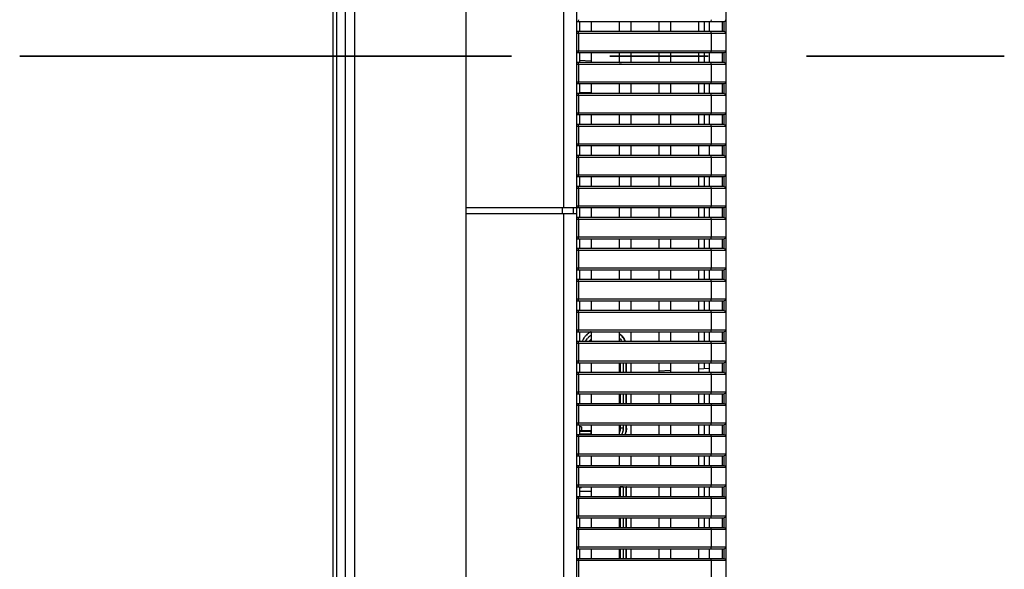
# Model space of a CAD drawing. Units: millimetres. Extents: x -1259 to -1123, y 150 to 269.
# Drawn here: x -1170 to -1164, y 231 to 234 of the extents above; entities that cross this region are included whole.
import ezdxf

# ---------------------------------------------------------------- set-up
doc = ezdxf.new("R2010")
doc.units = ezdxf.units.MM
doc.linetypes.add('CENTER', pattern=[50.8, 31.75, -6.35, 6.35, -6.35])
doc.layers.add('GAIKEI', color=7, linetype='Continuous')

msp = doc.modelspace()

# ---------------------------------------------------------------- linework, layer by layer
at = {"layer": 'GAIKEI', "color": 1, "linetype": 'Continuous'}
for p, q in [((-1167.90639993, 248.12124189), (-1167.90639993, 219.74474279)), ((-1168.02242022, 248.02197935), (-1168.02242022, 219.84395219)), ((-1168.0464573, 247.99799246), (-1168.0464573, 219.86796417)), ((-1165.50954212, 245.84117923), (-1165.50954212, 227.11893138)), ((-1166.55390039, 232.95662891), (-1166.55390039, 235.02135856)), ((-1166.46068772, 234.16907108), (-1166.46191718, 234.16056526)), ((-1165.60290534, 234.16056526), (-1165.60167588, 234.16907108)), ((-1166.47388553, 234.15705254), (-1165.52153557, 234.15705254)), ((-1166.46191718, 234.16056526), (-1166.46482772, 234.15705254)), ((-1166.45388809, 234.15705254), (-1166.45388809, 234.09302058)), ((-1166.37786268, 234.15705254), (-1166.37786268, 234.09302058)), ((-1166.19778534, 234.15705254), (-1166.19778534, 234.09302058)), ((-1166.12173484, 234.15705254), (-1166.12173484, 234.09302058)), ((-1165.94168258, 234.15705254), (-1165.94168258, 234.09302058)), ((-1165.86565718, 234.15705254), (-1165.86565718, 234.09302058)), ((-1165.68560492, 234.15705254), (-1165.68560492, 234.09302058)), ((-1165.64791631, 234.09289512), (-1165.64791631, 234.15705254)), ((-1165.61758351, 234.15705254), (-1165.61758351, 234.09302058)), ((-1165.60579079, 234.15705254), (-1165.60434806, 234.1588089)), ((-1165.60434806, 234.1588089), (-1165.60290534, 234.16056526)), ((-1165.53006647, 234.09302058), (-1165.53006647, 234.15705254)), ((-1165.52153557, 234.15705254), (-1165.52153557, 234.09302058)), ((-1165.52153557, 234.09302058), (-1166.47388553, 234.09302058)), ((-1165.50954212, 234.08100204), (-1166.47388553, 234.08100204)), ((-1166.46482772, 234.09302058), (-1166.46191718, 234.08950785)), ((-1166.46191718, 234.08950785), (-1166.46068772, 234.08100204)), ((-1166.46068772, 234.08100204), (-1166.46068772, 233.96899629)), ((-1165.60434806, 234.09126422), (-1165.60579079, 234.09302058)), ((-1165.60290534, 234.08950785), (-1165.60434806, 234.09126422)), ((-1165.60167588, 234.08100204), (-1165.60290534, 234.08950785)), ((-1165.60167588, 233.96899629), (-1165.60167588, 234.08100204)), ((-1166.47388553, 233.96899629), (-1165.50954212, 233.96899629)), ((-1166.47388553, 233.95697775), (-1165.52153557, 233.95697775)), ((-1166.46191718, 233.96049048), (-1166.46482772, 233.95697775)), ((-1166.46068772, 233.96899629), (-1166.46191718, 233.96049048)), ((-1166.45388809, 233.95697775), (-1166.45388809, 233.89297088)), ((-1166.37786268, 233.95697775), (-1166.37786268, 233.89297088)), ((-1166.19778534, 233.95697775), (-1166.19778534, 233.89297088)), ((-1166.12173484, 233.95697775), (-1166.12173484, 233.89297088)), ((-1165.94168258, 233.95697775), (-1165.94168258, 233.89297088)), ((-1165.86565718, 233.95697775), (-1165.86565718, 233.89297088)), ((-1165.68560492, 233.95697775), (-1165.68560492, 233.89297088)), ((-1165.64791631, 233.89289561), (-1165.64791631, 233.95690248)), ((-1165.61758351, 233.95697775), (-1165.61758351, 233.89297088)), ((-1165.60579079, 233.95697775), (-1165.60434806, 233.95873412)), ((-1165.60434806, 233.95873412), (-1165.60290534, 233.96049048)), ((-1165.60290534, 233.96049048), (-1165.60167588, 233.96899629)), ((-1165.53006647, 233.89297088), (-1165.53006647, 233.95697775)), ((-1165.52153557, 233.95697775), (-1165.52153557, 233.89297088)), ((-1165.52153557, 233.89297088), (-1166.47388553, 233.89297088)), ((-1165.50954212, 233.88095234), (-1166.47388553, 233.88095234)), ((-1166.46482772, 233.89297088), (-1166.46191718, 233.88943567)), ((-1166.46191718, 233.88943567), (-1166.46068772, 233.88095234)), ((-1166.46068772, 233.88095234), (-1166.46068772, 233.7689215)), ((-1166.45388809, 233.90719742), (-1166.37786268, 233.90323567)), ((-1166.19778534, 233.89379888), (-1166.18182753, 233.89297088)), ((-1165.60290534, 233.88943567), (-1165.60579079, 233.89297088)), ((-1165.60167588, 233.88095234), (-1165.60290534, 233.88943567)), ((-1165.60167588, 233.7689215), (-1165.60167588, 233.88095234)), ((-1166.47388553, 233.7689215), (-1165.50954212, 233.7689215)), ((-1166.47388553, 233.75690297), (-1165.52153557, 233.75690297)), ((-1166.46191718, 233.76041569), (-1166.46482772, 233.75690297)), ((-1166.46068772, 233.7689215), (-1166.46191718, 233.76041569)), ((-1166.45388809, 233.75690297), (-1166.45388809, 233.6928961)), ((-1166.37786268, 233.75690297), (-1166.37786268, 233.6928961)), ((-1166.19778534, 233.75690297), (-1166.19778534, 233.6928961)), ((-1166.12173484, 233.75690297), (-1166.12173484, 233.6928961)), ((-1165.94168258, 233.75690297), (-1165.94168258, 233.6928961)), ((-1165.86565718, 233.75690297), (-1165.86565718, 233.6928961)), ((-1165.68560492, 233.75690297), (-1165.68560492, 233.6928961)), ((-1165.64791631, 233.69279573), (-1165.64791631, 233.75675242)), ((-1165.61758351, 233.75690297), (-1165.61758351, 233.6928961)), ((-1165.60579079, 233.75690297), (-1165.60290534, 233.76041569)), ((-1165.60290534, 233.76041569), (-1165.60167588, 233.7689215)), ((-1165.53006647, 233.6928961), (-1165.53006647, 233.75690297)), ((-1165.52153557, 233.75690297), (-1165.52153557, 233.6928961)), ((-1165.52153557, 233.6928961), (-1166.47388553, 233.6928961)), ((-1165.50954212, 233.68087756), (-1166.47388553, 233.68087756)), ((-1166.46482772, 233.6928961), (-1166.46191718, 233.68938337)), ((-1166.46191718, 233.68938337), (-1166.46068772, 233.68087756)), ((-1166.46068772, 233.68087756), (-1166.46068772, 233.56884672)), ((-1166.45388809, 233.698667), (-1166.37786268, 233.698667)), ((-1166.445859, 233.698667), (-1166.445859, 233.6928961)), ((-1166.44329767, 233.698667), (-1166.44329767, 233.6928961)), ((-1165.60434806, 233.69113973), (-1165.60579079, 233.6928961)), ((-1165.60290534, 233.68938337), (-1165.60434806, 233.69113973)), ((-1165.60167588, 233.68087756), (-1165.60290534, 233.68938337)), ((-1165.60167588, 233.56884672), (-1165.60167588, 233.68087756)), ((-1166.47388553, 233.56884672), (-1165.50954212, 233.56884672)), ((-1166.47388553, 233.55682818), (-1165.52153557, 233.55682818)), ((-1166.46191718, 233.56036599), (-1166.46482772, 233.55682818)), ((-1166.46068772, 233.56884672), (-1166.46191718, 233.56036599)), ((-1166.45388809, 233.55682818), (-1166.45388809, 233.49282131)), ((-1166.37786268, 233.55682818), (-1166.37786268, 233.49282131)), ((-1166.19778534, 233.55682818), (-1166.19778534, 233.49282131)), ((-1166.12173484, 233.55682818), (-1166.12173484, 233.49282131)), ((-1165.94168258, 233.55682818), (-1165.94168258, 233.49282131)), ((-1165.86565718, 233.55682818), (-1165.86565718, 233.49282131)), ((-1165.68560492, 233.55682818), (-1165.68560492, 233.49282131)), ((-1165.64791631, 233.49279622), (-1165.64791631, 233.556778)), ((-1165.61758351, 233.55682818), (-1165.61758351, 233.49282131)), ((-1165.60579079, 233.55682818), (-1165.60290534, 233.56036599)), ((-1165.60290534, 233.56036599), (-1165.60167588, 233.56884672)), ((-1165.53006647, 233.49282131), (-1165.53006647, 233.55682818)), ((-1165.52153557, 233.55682818), (-1165.52153557, 233.49282131)), ((-1165.52153557, 233.49282131), (-1166.47388553, 233.49282131)), ((-1165.50954212, 233.48080277), (-1166.47388553, 233.48080277)), ((-1166.46482772, 233.49282131), (-1166.46191718, 233.48930858)), ((-1166.46191718, 233.48930858), (-1166.46068772, 233.48080277)), ((-1166.46068772, 233.48080277), (-1166.46068772, 233.36877193)), ((-1165.60290534, 233.48930858), (-1165.60579079, 233.49282131)), ((-1165.60167588, 233.48080277), (-1165.60290534, 233.48930858)), ((-1165.60167588, 233.36877193), (-1165.60167588, 233.48080277)), ((-1166.47388553, 233.36877193), (-1165.50954212, 233.36877193)), ((-1166.47388553, 233.35675599), (-1165.52153557, 233.35675599)), ((-1166.46191718, 233.36029121), (-1166.46482772, 233.35675599)), ((-1166.46068772, 233.36877193), (-1166.46191718, 233.36029121)), ((-1166.45388809, 233.35675599), (-1166.45388809, 233.29274652)), ((-1166.37786268, 233.35675599), (-1166.37786268, 233.29274652)), ((-1166.19778534, 233.35675599), (-1166.19778534, 233.29274652)), ((-1166.12173484, 233.35675599), (-1166.12173484, 233.29274652)), ((-1165.94168258, 233.35675599), (-1165.94168258, 233.29274652)), ((-1165.86565718, 233.35675599), (-1165.86565718, 233.29274652)), ((-1165.68560492, 233.35675599), (-1165.68560492, 233.29274652)), ((-1165.61758351, 233.35675599), (-1165.61758351, 233.29274652)), ((-1165.60579079, 233.35675599), (-1165.60290534, 233.36029121)), ((-1165.60290534, 233.36029121), (-1165.60167588, 233.36877193)), ((-1165.53006647, 233.29274652), (-1165.53006647, 233.35675599)), ((-1165.52153557, 233.35675599), (-1165.52153557, 233.29274652)), ((-1165.52153557, 233.29274652), (-1166.47388553, 233.29274652)), ((-1165.50954212, 233.28075307), (-1166.47388553, 233.28075307)), ((-1166.46482772, 233.29274652), (-1166.46191718, 233.2892338)), ((-1166.46191718, 233.2892338), (-1166.46068772, 233.28075307)), ((-1166.46068772, 233.28075307), (-1166.46068772, 233.16872223)), ((-1165.60290534, 233.2892338), (-1165.60579079, 233.29274652)), ((-1165.60167588, 233.28075307), (-1165.60290534, 233.2892338)), ((-1165.60167588, 233.16872223), (-1165.60167588, 233.28075307)), ((-1166.47388553, 233.16872223), (-1165.50954212, 233.16872223)), ((-1166.47388553, 233.1567037), (-1165.52153557, 233.1567037)), ((-1166.46191718, 233.16021642), (-1166.46482772, 233.1567037)), ((-1166.46068772, 233.16872223), (-1166.46191718, 233.16021642)), ((-1166.45388809, 233.1567037), (-1166.45388809, 233.09267173)), ((-1166.37786268, 233.1567037), (-1166.37786268, 233.09267173)), ((-1166.19778534, 233.1567037), (-1166.19778534, 233.09267173)), ((-1166.12173484, 233.1567037), (-1166.12173484, 233.09267173)), ((-1165.94168258, 233.1567037), (-1165.94168258, 233.09267173)), ((-1165.86565718, 233.1567037), (-1165.86565718, 233.09267173)), ((-1165.68560492, 233.1567037), (-1165.68560492, 233.09267173)), ((-1165.64791631, 233.09252119), (-1165.64791631, 233.1567037)), ((-1165.61758351, 233.1567037), (-1165.61758351, 233.09267173)), ((-1165.60579079, 233.1567037), (-1165.60290534, 233.16021642)), ((-1165.60290534, 233.16021642), (-1165.60167588, 233.16872223)), ((-1165.53006647, 233.09267173), (-1165.53006647, 233.1567037)), ((-1165.52153557, 233.1567037), (-1165.52153557, 233.09267173)), ((-1165.52153557, 233.09267173), (-1166.47388553, 233.09267173)), ((-1166.46482772, 233.09267173), (-1166.46191718, 233.08915901)), ((-1166.46191718, 233.08915901), (-1166.46068772, 233.08067829)), ((-1165.60434806, 233.09091537), (-1165.60579079, 233.09267173)), ((-1165.60290534, 233.08915901), (-1165.60434806, 233.09091537)), ((-1165.60167588, 233.08067829), (-1165.60290534, 233.08915901)), ((-1165.50954212, 233.08067829), (-1166.47388553, 233.08067829)), ((-1166.46068772, 233.08067829), (-1166.46068772, 232.96862236)), ((-1165.60167588, 232.96862236), (-1165.60167588, 233.08067829)), ((-1166.47388553, 232.96862236), (-1165.50954212, 232.96862236)), ((-1166.46191718, 232.96016672), (-1166.46482772, 232.95662891)), ((-1166.46068772, 232.96862236), (-1166.46191718, 232.96016672)), ((-1165.60579079, 232.95662891), (-1165.60290534, 232.96016672)), ((-1165.60290534, 232.96016672), (-1165.60167588, 232.96862236)), ((-1167.18614073, 232.95662891), (-1165.52153557, 232.95662891)), ((-1166.47388553, 232.91663402), (-1167.18614073, 232.91663402)), ((-1166.56391166, 232.91663402), (-1166.56391166, 232.95662891)), ((-1166.55390039, 220.32567225), (-1166.55390039, 232.91663402)), ((-1166.49388297, 232.95662891), (-1166.49388297, 232.91663402)), ((-1166.45388809, 232.95662891), (-1166.45388809, 232.89259695)), ((-1166.37786268, 232.95662891), (-1166.37786268, 232.89259695)), ((-1166.19778534, 232.95662891), (-1166.19778534, 232.89259695)), ((-1166.12173484, 232.95662891), (-1166.12173484, 232.89259695)), ((-1165.94168258, 232.95662891), (-1165.94168258, 232.89259695)), ((-1165.86565718, 232.95662891), (-1165.86565718, 232.89259695)), ((-1165.68560492, 232.95662891), (-1165.68560492, 232.89259695)), ((-1165.64791631, 232.89254677), (-1165.64791631, 232.95652855)), ((-1165.61758351, 232.95662891), (-1165.61758351, 232.89259695)), ((-1165.53006647, 232.89259695), (-1165.53006647, 232.95662891)), ((-1165.52153557, 232.95662891), (-1165.52153557, 232.89259695)), ((-1165.52153557, 232.89259695), (-1166.47388553, 232.89259695)), ((-1165.50954212, 232.8806035), (-1166.47388553, 232.8806035)), ((-1166.46482772, 232.89259695), (-1166.46191718, 232.88908422)), ((-1166.46191718, 232.88908422), (-1166.46068772, 232.8806035)), ((-1166.46068772, 232.8806035), (-1166.46068772, 232.76854757)), ((-1165.60290534, 232.88908422), (-1165.60579079, 232.89259695)), ((-1165.60167588, 232.8806035), (-1165.60290534, 232.88908422)), ((-1165.60167588, 232.76854757), (-1165.60167588, 232.8806035)), ((-1166.47388553, 232.76854757), (-1165.50954212, 232.76854757)), ((-1166.46068772, 232.76854757), (-1166.46191718, 232.76006685)), ((-1165.60290534, 232.76006685), (-1165.60167588, 232.76854757)), ((-1166.47388553, 232.75655412), (-1165.52153557, 232.75655412)), ((-1166.46191718, 232.76006685), (-1166.46482772, 232.75655412)), ((-1166.45388809, 232.75655412), (-1166.45388809, 232.69254725)), ((-1166.37786268, 232.75655412), (-1166.37786268, 232.69254725)), ((-1166.19778534, 232.75655412), (-1166.19778534, 232.69254725)), ((-1166.12173484, 232.75655412), (-1166.12173484, 232.69254725)), ((-1165.94168258, 232.75655412), (-1165.94168258, 232.69254725)), ((-1165.86565718, 232.75655412), (-1165.86565718, 232.69254725)), ((-1165.68560492, 232.75655412), (-1165.68560492, 232.69254725)), ((-1165.64791631, 232.6924218), (-1165.64791631, 232.75640358)), ((-1165.61758351, 232.75655412), (-1165.61758351, 232.69254725)), ((-1165.60579079, 232.75655412), (-1165.60434806, 232.75831048)), ((-1165.60434806, 232.75831048), (-1165.60290534, 232.76006685)), ((-1165.53006647, 232.69254725), (-1165.53006647, 232.75655412)), ((-1165.52153557, 232.75655412), (-1165.52153557, 232.69254725)), ((-1165.52153557, 232.69254725), (-1166.47388553, 232.69254725)), ((-1165.50954212, 232.68052871), (-1166.47388553, 232.68052871)), ((-1166.46482772, 232.69254725), (-1166.46191718, 232.68900944)), ((-1166.46191718, 232.68900944), (-1166.46068772, 232.68052871)), ((-1166.46068772, 232.68052871), (-1166.46068772, 232.56849787)), ((-1165.60290534, 232.68900944), (-1165.60579079, 232.69254725)), ((-1165.60167588, 232.68052871), (-1165.60290534, 232.68900944)), ((-1165.60167588, 232.56849787), (-1165.60167588, 232.68052871)), ((-1166.47388553, 232.56849787), (-1165.50954212, 232.56849787)), ((-1166.47388553, 232.55645424), (-1165.52153557, 232.55645424)), ((-1166.46191718, 232.55999206), (-1166.46482772, 232.55645424)), ((-1166.46068772, 232.56849787), (-1166.46191718, 232.55999206)), ((-1166.45388809, 232.55645424), (-1166.45388809, 232.49244737)), ((-1166.37786268, 232.55645424), (-1166.37786268, 232.49244737)), ((-1166.19778534, 232.55645424), (-1166.19778534, 232.49244737)), ((-1166.12173484, 232.55645424), (-1166.12173484, 232.49244737)), ((-1165.94168258, 232.55645424), (-1165.94168258, 232.49244737)), ((-1165.86565718, 232.55645424), (-1165.86565718, 232.49244737)), ((-1165.68560492, 232.55645424), (-1165.68560492, 232.49244737)), ((-1165.64791631, 232.49244737), (-1165.64791631, 232.55642915)), ((-1165.61758351, 232.55645424), (-1165.61758351, 232.49244737)), ((-1165.60579079, 232.55645424), (-1165.60290534, 232.55999206)), ((-1165.60290534, 232.55999206), (-1165.60167588, 232.56849787)), ((-1165.53006647, 232.49244737), (-1165.53006647, 232.55645424)), ((-1165.52153557, 232.55645424), (-1165.52153557, 232.49244737)), ((-1165.52153557, 232.49244737), (-1166.47388553, 232.49244737)), ((-1165.50954212, 232.48045393), (-1166.47388553, 232.48045393)), ((-1166.46482772, 232.49244737), (-1166.46191718, 232.48895974)), ((-1166.46191718, 232.48895974), (-1166.46068772, 232.48045393)), ((-1166.46068772, 232.48045393), (-1166.46068772, 232.36842566)), ((-1165.60290534, 232.48895974), (-1165.60579079, 232.49244737)), ((-1165.60167588, 232.48045393), (-1165.60290534, 232.48895974)), ((-1165.60167588, 232.36842566), (-1165.60167588, 232.48045393)), ((-1166.47388553, 232.36842566), (-1165.50954212, 232.36842566)), ((-1166.47388553, 232.35640455), (-1165.52153557, 232.35640455)), ((-1166.46191718, 232.35994236), (-1166.46482772, 232.35640455)), ((-1166.46068772, 232.36842566), (-1166.46191718, 232.35994236)), ((-1166.45388809, 232.35640455), (-1166.45388809, 232.29240025)), ((-1166.37786268, 232.35640455), (-1166.37786268, 232.29240025)), ((-1166.19778534, 232.35640455), (-1166.19778534, 232.29240025)), ((-1166.12173484, 232.35640455), (-1166.12173484, 232.29240025)), ((-1165.94168258, 232.35640455), (-1165.94168258, 232.29240025)), ((-1165.86565718, 232.35640455), (-1165.86565718, 232.29240025)), ((-1165.68560492, 232.35640455), (-1165.68560492, 232.29240025)), ((-1165.64791631, 232.29232241), (-1165.64791631, 232.35630418)), ((-1165.61758351, 232.35640455), (-1165.61758351, 232.29240025)), ((-1165.60579079, 232.35640455), (-1165.60290534, 232.35994236)), ((-1165.60290534, 232.35994236), (-1165.60167588, 232.36842566)), ((-1165.53006647, 232.29240025), (-1165.53006647, 232.35640455)), ((-1165.52153557, 232.35640455), (-1165.52153557, 232.29240025)), ((-1165.52153557, 232.29240025), (-1166.47388553, 232.29240025)), ((-1165.50954212, 232.28040423), (-1166.47388553, 232.28040423)), ((-1166.46482772, 232.29240025), (-1166.46191718, 232.28885986)), ((-1166.46191718, 232.28885986), (-1166.46068772, 232.28040423)), ((-1166.46068772, 232.28040423), (-1166.46068772, 232.1683483)), ((-1165.60434806, 232.29063005), (-1165.60579079, 232.29240025)), ((-1165.60290534, 232.28885986), (-1165.60434806, 232.29063005)), ((-1165.60167588, 232.28040423), (-1165.60290534, 232.28885986)), ((-1165.60167588, 232.1683483), (-1165.60167588, 232.28040423)), ((-1166.47388553, 232.1683483), (-1165.50954212, 232.1683483)), ((-1166.47388553, 232.15635485), (-1165.52153557, 232.15635485)), ((-1166.46191718, 232.15986758), (-1166.46482772, 232.15635485)), ((-1166.46068772, 232.1683483), (-1166.46191718, 232.15986758)), ((-1166.45388809, 232.15635485), (-1166.45388809, 232.09234798)), ((-1166.41053697, 232.13372523), (-1166.41353084, 232.13062987)), ((-1166.4037976, 232.13990054), (-1166.40923774, 232.13505931)), ((-1166.39666411, 232.14544313), (-1166.40264121, 232.14089602)), ((-1166.38917823, 232.15030702), (-1166.39551014, 232.14624979)), ((-1166.38145048, 232.15453261), (-1166.38784858, 232.15105631)), ((-1166.38335769, 232.13028634), (-1166.37988291, 232.13249117)), ((-1166.37806134, 232.15615669), (-1166.38068399, 232.15490372)), ((-1166.37786268, 232.15635485), (-1166.37786268, 232.09234798)), ((-1166.19778534, 232.15635485), (-1166.19778534, 232.09234798)), ((-1166.19765781, 232.14523959), (-1166.19706471, 232.14480887)), ((-1166.1866685, 232.13504092), (-1166.19763479, 232.14446177)), ((-1166.19677213, 232.14458645), (-1166.19065651, 232.13976538)), ((-1166.18949316, 232.13877041), (-1166.18373466, 232.13343599)), ((-1166.17892267, 232.12710103), (-1166.18438112, 232.13301816)), ((-1166.18248869, 232.13211447), (-1166.17938789, 232.12876831)), ((-1166.12173484, 232.15635485), (-1166.12173484, 232.09234798)), ((-1165.94168258, 232.15635485), (-1165.94168258, 232.09234798)), ((-1165.86565718, 232.15635485), (-1165.86565718, 232.09234798)), ((-1165.68560492, 232.15635485), (-1165.68560492, 232.09234798)), ((-1165.64791631, 232.09219744), (-1165.64791631, 232.15635485)), ((-1165.61758351, 232.15635485), (-1165.61758351, 232.09234798)), ((-1165.60579079, 232.15635485), (-1165.60290534, 232.15986758)), ((-1165.60290534, 232.15986758), (-1165.60167588, 232.1683483)), ((-1165.53006647, 232.09234798), (-1165.53006647, 232.15635485)), ((-1165.52153557, 232.15635485), (-1165.52153557, 232.09234798)), ((-1165.52153557, 232.09234798), (-1166.47388553, 232.09234798)), ((-1165.50954212, 232.08030435), (-1166.47388553, 232.08030435)), ((-1166.46482772, 232.09234798), (-1166.46191718, 232.08881017)), ((-1166.46191718, 232.08881017), (-1166.46068772, 232.08030435)), ((-1166.46068772, 232.08030435), (-1166.46068772, 231.96824842)), ((-1166.45388809, 232.09608652), (-1166.37786268, 232.09608652)), ((-1166.43159112, 232.104805), (-1166.43416635, 232.09930062)), ((-1166.4303127, 232.10746473), (-1166.43052597, 232.10708084)), ((-1166.43004733, 232.10794473), (-1166.43026796, 232.10754535)), ((-1166.4258279, 232.11502589), (-1166.42966676, 232.10858592)), ((-1166.42076518, 232.12223669), (-1166.42496836, 232.11628646)), ((-1166.41679272, 232.12700171), (-1166.41956989, 232.123678)), ((-1166.4136423, 232.09623707), (-1166.41271934, 232.09795992)), ((-1166.41242905, 232.09848554), (-1166.40921501, 232.10386461)), ((-1166.40854587, 232.10489237), (-1166.40493006, 232.1100036)), ((-1166.40402, 232.11112689), (-1166.40171142, 232.11392832)), ((-1166.40036921, 232.11555706), (-1166.39634924, 232.11967958)), ((-1166.39532868, 232.12070902), (-1166.39064153, 232.1248605)), ((-1166.38969449, 232.12563679), (-1166.38471534, 232.12940883)), ((-1166.38920377, 232.09623707), (-1166.38819877, 232.09761124)), ((-1166.38795381, 232.09794329), (-1166.38717078, 232.09890304)), ((-1166.3870199, 232.0990911), (-1166.38626286, 232.10005085)), ((-1166.38607775, 232.10026837), (-1166.38560978, 232.10081309)), ((-1166.38441141, 232.09791816), (-1166.38564086, 232.09626216)), ((-1166.3853377, 232.10112979), (-1166.38505933, 232.10143895)), ((-1166.38505933, 232.10143895), (-1166.38458052, 232.10197071)), ((-1166.37806134, 232.10516943), (-1166.38441141, 232.09791816)), ((-1166.38436816, 232.10220586), (-1166.3827165, 232.10401376)), ((-1166.38238411, 232.10435926), (-1166.38064317, 232.10607788)), ((-1166.38107225, 232.09608652), (-1166.38107225, 232.09234798)), ((-1166.38009828, 232.10657638), (-1166.37868459, 232.10786037)), ((-1166.19755952, 232.11789051), (-1166.19018561, 232.10910027)), ((-1166.18891219, 232.10745631), (-1166.18531516, 232.10208325)), ((-1166.18531516, 232.10208325), (-1166.18216776, 232.09641793)), ((-1166.18163543, 232.0954159), (-1166.18076187, 232.09361417)), ((-1166.17322135, 232.11994796), (-1166.17781534, 232.12574867)), ((-1166.1775851, 232.12682287), (-1166.17315662, 232.12120311)), ((-1166.16911429, 232.11378737), (-1166.17322135, 232.11994796)), ((-1166.17205412, 232.11977791), (-1166.16772224, 232.11328285)), ((-1166.16422154, 232.10527459), (-1166.16816819, 232.11231553)), ((-1166.16692189, 232.11197519), (-1166.16308473, 232.10512302)), ((-1166.15859336, 232.09239816), (-1166.1631856, 232.10298338)), ((-1166.16199023, 232.10265319), (-1166.15917582, 232.0961684)), ((-1165.60290534, 232.08881017), (-1165.60579079, 232.09234798)), ((-1165.60167588, 232.08030435), (-1165.60290534, 232.08881017)), ((-1165.60167588, 231.96824842), (-1165.60167588, 232.08030435)), ((-1166.47388553, 231.96824842), (-1165.50954212, 231.96824842)), ((-1166.47388553, 231.95625497), (-1165.52153557, 231.95625497)), ((-1166.46191718, 231.95979279), (-1166.46482772, 231.95625497)), ((-1166.46068772, 231.96824842), (-1166.46191718, 231.95979279)), ((-1166.45388809, 231.95625497), (-1166.45388809, 231.8922481)), ((-1166.37786268, 231.95625497), (-1166.37786268, 231.8922481)), ((-1166.19778534, 231.95625497), (-1166.19778534, 231.8922481)), ((-1166.19075989, 231.95625497), (-1166.19075989, 231.8922481)), ((-1166.17181419, 231.95625497), (-1166.17181419, 231.8922481)), ((-1166.15184391, 231.8922481), (-1166.15184391, 231.95625497)), ((-1166.150765, 231.8922481), (-1166.150765, 231.95625497)), ((-1166.12173484, 231.95625497), (-1166.12173484, 231.8922481)), ((-1165.94168258, 231.95625497), (-1165.94168258, 231.8922481)), ((-1165.86565718, 231.95625497), (-1165.86565718, 231.8922481)), ((-1165.68560492, 231.95625497), (-1165.68560492, 231.8922481)), ((-1165.64791631, 231.91874409), (-1165.64791631, 231.95618226)), ((-1165.61758351, 231.95625497), (-1165.61758351, 231.8922481)), ((-1165.60579079, 231.95625497), (-1165.60290534, 231.95979279)), ((-1165.60290534, 231.95979279), (-1165.60167588, 231.96824842)), ((-1165.53006647, 231.8922481), (-1165.53006647, 231.95625497)), ((-1165.52153557, 231.95625497), (-1165.52153557, 231.8922481)), ((-1165.52153557, 231.8922481), (-1166.47388553, 231.8922481)), ((-1165.50954212, 231.88022957), (-1166.47388553, 231.88022957)), ((-1166.46482772, 231.8922481), (-1166.46191718, 231.88873538)), ((-1166.46191718, 231.88873538), (-1166.46068772, 231.88022957)), ((-1166.46068772, 231.88022957), (-1166.46068772, 231.76819872)), ((-1165.94168258, 231.90343864), (-1165.86565718, 231.90745319)), ((-1165.68560492, 231.91688736), (-1165.61758351, 231.92045027)), ((-1165.60290534, 231.88873538), (-1165.60579079, 231.8922481)), ((-1165.60167588, 231.88022957), (-1165.60290534, 231.88873538)), ((-1165.60167588, 231.76819872), (-1165.60167588, 231.88022957)), ((-1166.47388553, 231.76819872), (-1165.50954212, 231.76819872)), ((-1166.47388553, 231.75620783), (-1165.52153557, 231.75620783)), ((-1166.46191718, 231.75974309), (-1166.46482772, 231.75620783)), ((-1166.46068772, 231.76819872), (-1166.46191718, 231.75974309)), ((-1166.45388809, 231.75620783), (-1166.45388809, 231.69217332)), ((-1166.37786268, 231.75620783), (-1166.37786268, 231.69217332)), ((-1166.19778534, 231.75620783), (-1166.19778534, 231.69217332)), ((-1166.19075989, 231.75620783), (-1166.19075989, 231.69219841)), ((-1166.17181419, 231.75620783), (-1166.17181419, 231.69219841)), ((-1166.15184391, 231.69217332), (-1166.15184391, 231.75620783)), ((-1166.150765, 231.69217332), (-1166.150765, 231.75620783)), ((-1166.12173484, 231.75620783), (-1166.12173484, 231.69217332)), ((-1165.94168258, 231.75620783), (-1165.94168258, 231.69217332)), ((-1165.86565718, 231.75620783), (-1165.86565718, 231.69217332)), ((-1165.68560492, 231.75620783), (-1165.68560492, 231.69217332)), ((-1165.64791631, 231.69207295), (-1165.64791631, 231.75605473)), ((-1165.61758351, 231.75620783), (-1165.61758351, 231.69217332)), ((-1165.60579079, 231.75620783), (-1165.60290534, 231.75974309)), ((-1165.60290534, 231.75974309), (-1165.60167588, 231.76819872)), ((-1165.53006647, 231.69217332), (-1165.53006647, 231.75620783)), ((-1165.52153557, 231.75620783), (-1165.52153557, 231.69217332)), ((-1165.52153557, 231.69217332), (-1166.47388553, 231.69217332)), ((-1166.46482772, 231.69217332), (-1166.46191718, 231.68866059)), ((-1166.46191718, 231.68866059), (-1166.46130245, 231.68442151)), ((-1165.60290534, 231.68866059), (-1165.60579079, 231.69217332)), ((-1165.60229061, 231.68442151), (-1165.60290534, 231.68866059)), ((-1165.50954212, 231.68018242), (-1166.47388553, 231.68018242)), ((-1166.46130245, 231.68442151), (-1166.46068772, 231.68018242)), ((-1166.46068772, 231.68018242), (-1166.46068772, 231.56814903)), ((-1165.60167588, 231.68018242), (-1165.60229061, 231.68442151)), ((-1165.60167588, 231.56814903), (-1165.60167588, 231.68018242)), ((-1166.47388553, 231.56814903), (-1165.50954212, 231.56814903)), ((-1166.46191718, 231.55964322), (-1166.46482772, 231.55613049)), ((-1166.46068772, 231.56814903), (-1166.46191718, 231.55964322)), ((-1165.60434806, 231.55788685), (-1165.60290534, 231.55964322)), ((-1165.60290534, 231.55964322), (-1165.60167588, 231.56814903)), ((-1166.47388553, 231.55613049), (-1165.52153557, 231.55613049)), ((-1166.45388809, 231.55613049), (-1166.45388809, 231.49209853)), ((-1166.44066519, 231.54187886), (-1166.45388809, 231.54187886)), ((-1166.37786268, 231.51789197), (-1166.45388809, 231.51789197)), ((-1166.45388809, 231.5158847), (-1166.37786268, 231.5158847)), ((-1166.37786268, 231.49588725), (-1166.45388809, 231.49588725)), ((-1166.44066519, 231.54187886), (-1166.44066519, 231.51789197)), ((-1166.43717755, 231.49586216), (-1166.43569719, 231.49202326)), ((-1166.43524556, 231.5158847), (-1166.43469356, 231.51789197)), ((-1166.41374266, 231.49197308), (-1166.4155743, 231.49576435)), ((-1166.40614012, 231.51776651), (-1166.40649139, 231.51789197)), ((-1166.4026023, 231.51776651), (-1166.40614012, 231.51776651)), ((-1166.40614012, 231.51776651), (-1166.40497682, 231.51724509)), ((-1166.4028783, 231.51593488), (-1166.40614012, 231.51776651)), ((-1166.40468517, 231.51708518), (-1166.40400501, 231.51669148)), ((-1166.40373154, 231.51652601), (-1166.40323382, 231.51616655)), ((-1166.40295358, 231.51789197), (-1166.4026023, 231.51776651)), ((-1166.39934049, 231.51593488), (-1166.4026023, 231.51776651)), ((-1166.39106049, 231.49445707), (-1166.39196376, 231.49588725)), ((-1166.38837577, 231.49578689), (-1166.3858165, 231.49197308)), ((-1166.38107225, 231.5158847), (-1166.38107225, 231.49588725)), ((-1166.38057043, 231.51789197), (-1166.38012086, 231.51653706)), ((-1166.37786268, 231.55613049), (-1166.37786268, 231.49209853)), ((-1166.19778534, 231.55613049), (-1166.19778534, 231.49209853)), ((-1166.196506, 231.5057162), (-1166.19719389, 231.50420029)), ((-1166.19501885, 231.50952172), (-1166.19622221, 231.50634486)), ((-1166.19441122, 231.51127645), (-1166.19491847, 231.50980186)), ((-1166.19384775, 231.51301913), (-1166.19430503, 231.51160252)), ((-1166.19312468, 231.51558159), (-1166.19361192, 231.51385435)), ((-1166.19226233, 231.51928257), (-1166.19288824, 231.51642211)), ((-1166.19159644, 231.52299557), (-1166.19212204, 231.51994321)), ((-1166.19113063, 231.52668906), (-1166.191508, 231.52358136)), ((-1166.19086325, 231.53029538), (-1166.19107856, 231.5273026)), ((-1166.19075989, 231.53390251), (-1166.19083978, 231.53106412)), ((-1166.19075989, 231.55613049), (-1166.19075989, 231.53390251)), ((-1166.17181419, 231.53390251), (-1166.19075989, 231.53390251)), ((-1166.17901965, 231.49823243), (-1166.18175677, 231.49230172)), ((-1166.17635049, 231.50541745), (-1166.17853246, 231.49944956)), ((-1166.17481812, 231.51078062), (-1166.17586288, 231.50711351)), ((-1166.17310596, 231.51871125), (-1166.17433918, 231.51247909)), ((-1166.17211863, 231.52647707), (-1166.17288826, 231.52000309)), ((-1166.17181419, 231.53390251), (-1166.17204463, 231.52793291)), ((-1166.17181419, 231.55613049), (-1166.17181419, 231.53390251)), ((-1166.15994827, 231.49202326), (-1166.15764818, 231.49831597)), ((-1166.15664115, 231.49831292), (-1166.15805016, 231.49440932)), ((-1166.15713674, 231.49983844), (-1166.15494514, 231.50761285)), ((-1166.15394151, 231.50761285), (-1166.15613311, 231.49983844)), ((-1166.15451981, 231.5096982), (-1166.15358401, 231.51441847)), ((-1166.15256095, 231.51441847), (-1166.15351051, 231.5096982)), ((-1166.15318192, 231.51650894), (-1166.15225914, 231.52456253)), ((-1166.15120692, 231.52456253), (-1166.15215277, 231.51650894)), ((-1166.1521477, 231.52630786), (-1166.15195983, 231.53100455)), ((-1166.15184391, 231.53390251), (-1166.15184391, 231.55613049)), ((-1166.150765, 231.53390251), (-1166.15184391, 231.53390251)), ((-1166.150765, 231.53390251), (-1166.15109049, 231.52630786)), ((-1166.150765, 231.53390251), (-1166.150765, 231.55613049)), ((-1166.12173484, 231.55613049), (-1166.12173484, 231.49209853)), ((-1165.94168258, 231.55613049), (-1165.94168258, 231.49209853)), ((-1165.86565718, 231.55613049), (-1165.86565718, 231.49209853)), ((-1165.68560492, 231.55613049), (-1165.68560492, 231.49209853)), ((-1165.64791631, 231.49194798), (-1165.64791631, 231.5561054)), ((-1165.61758351, 231.55613049), (-1165.61758351, 231.49209853)), ((-1165.60579079, 231.55613049), (-1165.60434806, 231.55788685)), ((-1165.53006647, 231.49209853), (-1165.53006647, 231.55613049)), ((-1165.52153557, 231.55613049), (-1165.52153557, 231.49209853)), ((-1165.52153557, 231.49209853), (-1166.47388553, 231.49209853)), ((-1165.50954212, 231.48010508), (-1166.47388553, 231.48010508)), ((-1166.46482772, 231.49209853), (-1166.46191718, 231.4885858)), ((-1166.46191718, 231.4885858), (-1166.46068772, 231.48010508)), ((-1166.46068772, 231.48010508), (-1166.46068772, 231.3680517)), ((-1166.38935224, 231.49197308), (-1166.39106049, 231.49445707)), ((-1166.1818638, 231.49207704), (-1166.18190413, 231.49201161)), ((-1165.60290534, 231.4885858), (-1165.60579079, 231.49209853)), ((-1165.60167588, 231.48010508), (-1165.60290534, 231.4885858)), ((-1165.60167588, 231.3680517), (-1165.60167588, 231.48010508)), ((-1166.47388553, 231.3680517), (-1165.50954212, 231.3680517)), ((-1166.46068772, 231.3680517), (-1166.46191718, 231.35959352)), ((-1165.60290534, 231.35959352), (-1165.60167588, 231.3680517)), ((-1166.47388553, 231.35608079), (-1165.52153557, 231.35608079)), ((-1166.46191718, 231.35959352), (-1166.46482772, 231.35608079)), ((-1166.45388809, 231.35608079), (-1166.45388809, 231.29204883)), ((-1166.37786268, 231.35608079), (-1166.37786268, 231.29204883)), ((-1166.19778534, 231.35608079), (-1166.19778534, 231.29204883)), ((-1166.12173484, 231.35608079), (-1166.12173484, 231.29204883)), ((-1165.94168258, 231.35608079), (-1165.94168258, 231.29204883)), ((-1165.86565718, 231.35608079), (-1165.86565718, 231.29204883)), ((-1165.68560492, 231.35608079), (-1165.68560492, 231.29204883)), ((-1165.64791631, 231.29197356), (-1165.64791631, 231.35595534)), ((-1165.61758351, 231.35608079), (-1165.61758351, 231.29204883)), ((-1165.60579079, 231.35608079), (-1165.60434806, 231.35783716)), ((-1165.60434806, 231.35783716), (-1165.60290534, 231.35959352)), ((-1165.53006647, 231.29204883), (-1165.53006647, 231.35608079)), ((-1165.52153557, 231.35608079), (-1165.52153557, 231.29204883)), ((-1165.52153557, 231.29204883), (-1166.47388553, 231.29204883)), ((-1165.50954212, 231.2800303), (-1166.47388553, 231.2800303)), ((-1166.46482772, 231.29204883), (-1166.46191718, 231.28851356)), ((-1166.46191718, 231.28851356), (-1166.46068772, 231.2800303)), ((-1166.46068772, 231.2800303), (-1166.46068772, 231.16799945)), ((-1165.60434806, 231.2902812), (-1165.60579079, 231.29204883)), ((-1165.60290534, 231.28851356), (-1165.60434806, 231.2902812)), ((-1165.60167588, 231.2800303), (-1165.60290534, 231.28851356)), ((-1165.60167588, 231.16799945), (-1165.60167588, 231.2800303)), ((-1166.47388553, 231.16799945), (-1165.50954212, 231.16799945)), ((-1166.47388553, 231.15598092), (-1165.52153557, 231.15598092)), ((-1166.46191718, 231.15949364), (-1166.46482772, 231.15598092)), ((-1166.46068772, 231.16799945), (-1166.46191718, 231.15949364)), ((-1166.45388809, 231.15598092), (-1166.45388809, 231.09197405)), ((-1166.45388809, 231.15176819), (-1166.44066519, 231.15176819)), ((-1166.45388809, 231.12777875), (-1166.37786268, 231.12777875)), ((-1166.44066519, 231.15598092), (-1166.44066519, 231.15176819)), ((-1166.37786268, 231.15598092), (-1166.37786268, 231.09197405)), ((-1166.19778534, 231.15598092), (-1166.19778534, 231.09197405)), ((-1166.17181419, 231.15578273), (-1166.19075989, 231.15578273)), ((-1166.19075989, 231.15578273), (-1166.19075989, 231.09197405)), ((-1166.17181419, 231.15578273), (-1166.17181419, 231.09197405)), ((-1166.150765, 231.15578273), (-1166.15184391, 231.15578273)), ((-1166.15184391, 231.09197405), (-1166.15184391, 231.15578273)), ((-1166.150765, 231.09197405), (-1166.150765, 231.15578273)), ((-1166.12173484, 231.15598092), (-1166.12173484, 231.09197405)), ((-1165.94168258, 231.15598092), (-1165.94168258, 231.09197405)), ((-1165.86565718, 231.15598092), (-1165.86565718, 231.09197405)), ((-1165.68560492, 231.15598092), (-1165.68560492, 231.09197405)), ((-1165.64791631, 231.0918235), (-1165.64791631, 231.15580528)), ((-1165.61758351, 231.15598092), (-1165.61758351, 231.09197405)), ((-1165.60579079, 231.15598092), (-1165.60434806, 231.15773728)), ((-1165.60434806, 231.15773728), (-1165.60290534, 231.15949364)), ((-1165.60290534, 231.15949364), (-1165.60167588, 231.16799945)), ((-1165.53006647, 231.09197405), (-1165.53006647, 231.15598092)), ((-1165.52153557, 231.15598092), (-1165.52153557, 231.09197405)), ((-1165.52153557, 231.09197405), (-1166.47388553, 231.09197405)), ((-1165.50954212, 231.07993042), (-1166.47388553, 231.07993042)), ((-1166.46482772, 231.09197405), (-1166.46191718, 231.08846132)), ((-1166.46191718, 231.08846132), (-1166.46068772, 231.07993042)), ((-1166.46068772, 231.07993042), (-1166.46068772, 230.96792467)), ((-1165.60290534, 231.08846132), (-1165.60579079, 231.09197405)), ((-1165.60167588, 231.07993042), (-1165.60290534, 231.08846132)), ((-1165.60167588, 230.96792467), (-1165.60167588, 231.07993042)), ((-1166.47388553, 230.96792467), (-1165.50954212, 230.96792467)), ((-1166.47388553, 230.95590613), (-1165.52153557, 230.95590613)), ((-1166.46191718, 230.95944395), (-1166.46482772, 230.95590613)), ((-1166.46068772, 230.96792467), (-1166.46191718, 230.95944395)), ((-1166.45388809, 230.95590613), (-1166.45388809, 230.89187417)), ((-1166.37786268, 230.95590613), (-1166.37786268, 230.89187417)), ((-1166.19778534, 230.95590613), (-1166.19778534, 230.89187417)), ((-1166.19075989, 230.95588104), (-1166.19075989, 230.89189926)), ((-1166.17181419, 230.95588104), (-1166.17181419, 230.89189926)), ((-1166.15184391, 230.89187417), (-1166.15184391, 230.95588104)), ((-1166.150765, 230.89187417), (-1166.150765, 230.95588104)), ((-1166.12173484, 230.95590613), (-1166.12173484, 230.89187417)), ((-1165.94168258, 230.95590613), (-1165.94168258, 230.89187417)), ((-1165.86565718, 230.95590613), (-1165.86565718, 230.89187417)), ((-1165.68560492, 230.95590613), (-1165.68560492, 230.89187417)), ((-1165.64791631, 230.89187417), (-1165.64791631, 230.95583086)), ((-1165.61758351, 230.95590613), (-1165.61758351, 230.89187417)), ((-1165.60579079, 230.95590613), (-1165.60290534, 230.95944395)), ((-1165.60290534, 230.95944395), (-1165.60167588, 230.96792467)), ((-1165.53006647, 230.89187417), (-1165.53006647, 230.95590613)), ((-1165.52153557, 230.95590613), (-1165.52153557, 230.89187417)), ((-1165.52153557, 230.89187417), (-1166.47388553, 230.89187417)), ((-1165.50954212, 230.87988072), (-1166.47388553, 230.87988072)), ((-1166.46482772, 230.89187417), (-1166.46337245, 230.89013035)), ((-1166.46337245, 230.89013035), (-1166.46191718, 230.88838653)), ((-1166.46191718, 230.88838653), (-1166.46068772, 230.87988072)), ((-1166.46068772, 230.87988072), (-1166.46068772, 230.76784988)), ((-1165.60290534, 230.88838653), (-1165.60579079, 230.89187417)), ((-1165.60167588, 230.87988072), (-1165.60290534, 230.88838653)), ((-1165.60167588, 230.76784988), (-1165.60167588, 230.87988072)), ((-1166.47388553, 230.76784988), (-1165.50954212, 230.76784988)), ((-1166.47388553, 230.75585643), (-1165.52153557, 230.75585643)), ((-1166.46191718, 230.75936916), (-1166.46482772, 230.75585643)), ((-1166.46068772, 230.76784988), (-1166.46191718, 230.75936916)), ((-1166.45388809, 230.75585643), (-1166.45388809, 230.69182447)), ((-1166.37786268, 230.75585643), (-1166.37786268, 230.69182447)), ((-1166.19778534, 230.75585643), (-1166.19778534, 230.69182447)), ((-1166.19075989, 230.75585643), (-1166.19075989, 230.69185209)), ((-1166.17181419, 230.75585643), (-1166.17181419, 230.69185209)), ((-1166.15184391, 230.69185209), (-1166.15184391, 230.75585643)), ((-1166.150765, 230.69185209), (-1166.150765, 230.75585643)), ((-1166.12173484, 230.75585643), (-1166.12173484, 230.69182447)), ((-1165.94168258, 230.75585643), (-1165.94168258, 230.69182447)), ((-1165.86565718, 230.75585643), (-1165.86565718, 230.69182447)), ((-1165.68560492, 230.75585643), (-1165.68560492, 230.69182447)), ((-1165.61758351, 230.75585643), (-1165.61758351, 230.69182447)), ((-1165.60579079, 230.75585643), (-1165.60290534, 230.75936916)), ((-1165.60290534, 230.75936916), (-1165.60167588, 230.76784988)), ((-1165.53006647, 230.69182447), (-1165.53006647, 230.75585643)), ((-1165.52153557, 230.75585643), (-1165.52153557, 230.69182447)), ((-1165.52153557, 230.69182447), (-1166.47388553, 230.69182447)), ((-1165.50954212, 230.67983103), (-1166.47388553, 230.67983103)), ((-1166.46482772, 230.69182447), (-1166.46191718, 230.68828666)), ((-1166.46191718, 230.68828666), (-1166.46068772, 230.67983103)), ((-1166.46068772, 230.67983103), (-1166.46068772, 230.56777509)), ((-1165.60290534, 230.68828666), (-1165.60579079, 230.69182447)), ((-1165.60167588, 230.67983103), (-1165.60290534, 230.68828666)), ((-1165.60167588, 230.56777509), (-1165.60167588, 230.67983103))]:
    msp.add_line(p, q, dxfattribs=at)
at = {"layer": 'GAIKEI', "color": 7, "linetype": 'Continuous'}
for p, q in [((-1167.96641735, 248.06122151), (-1167.96641735, 219.80476021)), ((-1167.18614073, 219.96478993), (-1167.18614073, 247.90114161)), ((-1166.47388553, 247.6115676), (-1166.47388553, 220.31949989))]:
    msp.add_line(p, q, dxfattribs=at)
at = {"layer": 'GAIKEI', "color": 8, "linetype": 'CENTER', "lineweight": 35, "ltscale": 0.1}
msp.add_line((-1170.06769478, 233.93299086), (-1163.71143796, 233.93299086), dxfattribs=at)
at = {"layer": 'GAIKEI', "color": 1, "linetype": 'Continuous'}
for centre, radius, start, end in [((-1165.52154811, 234.16905853), 0.012006, 270.059870176, 0.059870176), ((-1165.52154811, 234.08101459), 0.012006, 359.940129824, 89.940129824), ((-1165.52153557, 233.96899629), 0.01199345, 270, 360), ((-1165.52154811, 233.88096489), 0.012006, 359.940129824, 89.940129824), ((-1165.52154811, 233.76890896), 0.012006, 270.059870176, 0.059870176), ((-1165.52154811, 233.6808901), 0.012006, 359.940129824, 89.940129824), ((-1165.52154811, 233.56883417), 0.012006, 270.059870176, 0.059870176), ((-1165.52154811, 233.48081532), 0.012006, 359.940129824, 89.940129824), ((-1165.52153557, 233.36877193), 0.01199345, 270, 0), ((-1165.52153557, 233.28075307), 0.01199345, 0, 90), ((-1165.52153557, 233.16872223), 0.01199345, 270, 0), ((-1165.52153557, 233.08067829), 0.01199345, 0, 90), ((-1165.52153557, 232.96862236), 0.01199345, 270, 0), ((-1165.52153557, 232.8806035), 0.01199345, 360, 90), ((-1165.52153557, 232.76854757), 0.01199345, 270, 0), ((-1165.52154811, 232.68054126), 0.012006, 359.940129824, 89.940129824), ((-1165.52154811, 232.56848533), 0.012006, 270.059870176, 0.059870176), ((-1165.52153557, 232.48045393), 0.01199345, 0, 90), ((-1165.52153685, 232.36842437), 0.01199473, 270.006137949, 0.006137949), ((-1165.52153685, 232.28040551), 0.01199473, 359.993866638, 89.993866638), ((-1166.6593559, 232.36670197), 0.34082253, 315.750249424, 316.159433084), ((-1166.39207272, 232.11704301), 0.02488423, 133.613892885, 137.902572631), ((-1166.39027429, 232.12536081), 0.01985657, 128.521813638, 132.925696593), ((-1166.38607172, 232.13151883), 0.01749529, 122.648522972, 127.260722907), ((-1166.37813145, 232.13225839), 0.02116092, 117.335606249, 121.468976978), ((-1166.37393505, 232.13998749), 0.016372, 114.344678922, 117.325301465), ((-1166.45976796, 232.26062175), 0.15099361, 301.942133366, 302.850033263), ((-1166.2025514, 232.13728778), 0.00930971, 51.62689007, 53.888985428), ((-1166.20256647, 232.12466229), 0.0192341, 47.180236417, 51.741460101), ((-1166.20294871, 232.11432613), 0.02634669, 45.191353038, 51.835418785), ((-1166.20043489, 232.11644242), 0.02382602, 41.13005006, 45.498812142), ((-1165.52153557, 232.1683483), 0.01199345, 270, 360), ((-1166.4349121, 232.09775344), 0.00171753, 245.588932773, 64.265787305), ((-1166.39832511, 232.09062284), 0.03616298, 152.928218827, 156.910182966), ((-1166.46389726, 232.12615284), 0.03843395, 330.906267638, 331.043725072), ((-1166.41033817, 232.09667993), 0.02270125, 148.367829119, 150.249808599), ((-1166.40913134, 232.10456437), 0.01970326, 143.492268734, 147.930080589), ((-1166.40239478, 232.10821829), 0.02310816, 138.00888994, 142.65285304), ((-1166.3924852, 232.10828633), 0.03067769, 137.832378246, 142.40581955), ((-1166.40133955, 232.09201815), 0.01283761, 149.749276677, 152.429441789), ((-1166.39555744, 232.09570437), 0.0159097, 144.724437338, 149.142170846), ((-1166.38921119, 232.09819883), 0.01965797, 138.879133365, 143.093694938), ((-1166.38155875, 232.09868843), 0.02526627, 138.115260431, 142.902638965), ((-1166.38176754, 232.10624425), 0.01982762, 133.15325508, 137.343055503), ((-1166.38003058, 232.11288149), 0.01600278, 127.148971425, 131.534350136), ((-1166.38179965, 232.09314673), 0.00780261, 142.067151776, 145.097481773), ((-1166.39850667, 232.10815267), 0.01463072, 320.786928645, 321.731143967), ((-1166.38097869, 232.09574164), 0.00681848, 138.402719334, 140.803002987), ((-1166.37188008, 232.08929307), 0.01792249, 138.666584915, 140.001377539), ((-1166.37345859, 232.11348167), 0.01950356, 120.500988748, 125.251297463), ((-1166.35188316, 232.07265594), 0.04391438, 137.708840294, 138.122234553), ((-1166.37585366, 232.09774417), 0.0092955, 134.631092426, 137.58653183), ((-1166.36838594, 232.09322699), 0.01775909, 131.262696403, 133.645536742), ((-1166.60491994, 232.3577735), 0.33710385, 312.153157006, 312.341872195), ((-1166.20474626, 232.09650637), 0.01925147, 34.665544161, 40.857409564), ((-1166.19990436, 232.08635294), 0.02039341, 26.385350735, 29.57359804), ((-1166.21289486, 232.0773146), 0.03603061, 24.836150157, 26.896563432), ((-1166.20280169, 232.10526326), 0.0331767, 40.52968064, 45.111426752), ((-1166.19632694, 232.11172063), 0.02322639, 37.154737429, 41.467478763), ((-1166.19059233, 232.10657627), 0.02275848, 35.455851615, 39.993333593), ((-1166.18771898, 232.1007883), 0.02269604, 30.523786416, 34.941930442), ((-1166.18413956, 232.10233604), 0.01973224, 29.241870648, 33.69473965), ((-1166.186244, 232.09393763), 0.02476925, 21.419958443, 27.239004458), ((-1166.18696725, 232.09306201), 0.02675523, 21.006813579, 26.794426667), ((-1170.33161973, 230.28308755), 4.54934614, 23.434962278, 23.486724752), ((-1165.52156066, 232.08032944), 0.01201856, 359.880384768, 89.880384768), ((-1165.52153557, 231.96824842), 0.01199345, 270, 360), ((-1165.52154811, 231.88024211), 0.012006, 359.940129824, 89.940129824), ((-1165.52153429, 231.7682), 0.01199217, 269.993897686, 359.993897686), ((-1165.52154684, 231.68019369), 0.01200472, 359.946214806, 89.946214806), ((-1165.52154811, 231.56813648), 0.012006, 270.059870176, 0.059870176), ((-1166.40637709, 231.51434527), 0.0032202, 58.304279038, 64.22496331), ((-1166.40550889, 231.5138973), 0.00317319, 55.936151768, 61.70994892), ((-1166.39921869, 231.52135145), 0.00655778, 232.246212173, 236.078481919), ((-1166.197388, 231.5037692), 0.00047277, 65.758251433, 245.426411231), ((-1166.20619787, 231.5104697), 0.01079483, 333.87379709, 337.535385483), ((-1166.20407153, 231.51292354), 0.00967075, 339.404804698, 341.167944466), ((-1166.21145001, 231.51700587), 0.01797628, 341.414416058, 342.507423042), ((-1166.2161255, 231.51976009), 0.02327528, 343.164876262, 345.301413539), ((-1166.20712212, 231.51997262), 0.01467002, 342.583242731, 345.993949495), ((-1166.20690358, 231.52273687), 0.01504322, 346.724967677, 349.297501693), ((-1166.20334011, 231.52506832), 0.01192519, 349.990377588, 352.837084143), ((-1166.20361862, 231.52805798), 0.0125628, 353.744284636, 356.552824452), ((-1166.20844934, 231.53121689), 0.01761022, 357.000436101, 359.502959133), ((-1166.19363446, 231.50478851), 0.01601795, 335.839391236, 340.530167104), ((-1166.1993385, 231.51294452), 0.02418896, 341.869772145, 346.050842543), ((-1166.19523199, 231.51745375), 0.0214769, 341.897845443, 346.607036538), ((-1166.18975938, 231.52218184), 0.01701122, 348.227975098, 352.641489116), ((-1166.19032849, 231.52813252), 0.01828496, 354.805551952, 359.374505256), ((-1166.17750476, 231.5058334), 0.02123195, 339.264009076, 343.599141543), ((-1166.17767578, 231.50616542), 0.02245257, 339.528738297, 343.632724273), ((-1166.18109696, 231.5140329), 0.02692832, 346.207130541, 350.736698428), ((-1166.18106085, 231.51430507), 0.02793286, 346.138108232, 350.507039858), ((-1166.17897758, 231.52038674), 0.02608551, 346.773787623, 351.450881091), ((-1166.17795864, 231.52046267), 0.026107, 346.613643895, 351.289429779), ((-1166.17574523, 231.52693836), 0.02360596, 354.223646254, 358.469471923), ((-1166.15190268, 231.53245356), 0.00145014, 267.741377822, 87.677402208), ((-1166.17469872, 231.52700623), 0.02361856, 354.06124354, 358.305591426), ((-1166.1658714, 231.48210056), 0.01884881, 148.276629338, 148.414249803), ((-1166.183679, 231.49307952), 0.00207363, 331.089295013, 337.969736125), ((-1166.15849152, 231.49320742), 0.00128037, 250.470122598, 69.83571143), ((-1165.52153557, 231.48010508), 0.01199345, 0, 90), ((-1165.52153684, 231.36805042), 0.01199472, 270.006077597, 0.006077597), ((-1165.52154811, 231.28004284), 0.012006, 359.940129824, 89.940129824), ((-1165.52154811, 231.16798691), 0.012006, 270.059870176, 0.059870176), ((-1165.52156066, 231.07995551), 0.01201856, 359.880384768, 89.880384768), ((-1165.52154811, 230.96791212), 0.012006, 270.059870176, 0.059870176), ((-1165.52154811, 230.87989327), 0.012006, 359.940129824, 89.940129824), ((-1165.52153557, 230.76784988), 0.01199345, 270, 360), ((-1165.52153557, 230.67983103), 0.01199345, 0, 90)]:
    msp.add_arc(centre, radius, start, end, dxfattribs=at)

doc.saveas('drawing.dxf')
